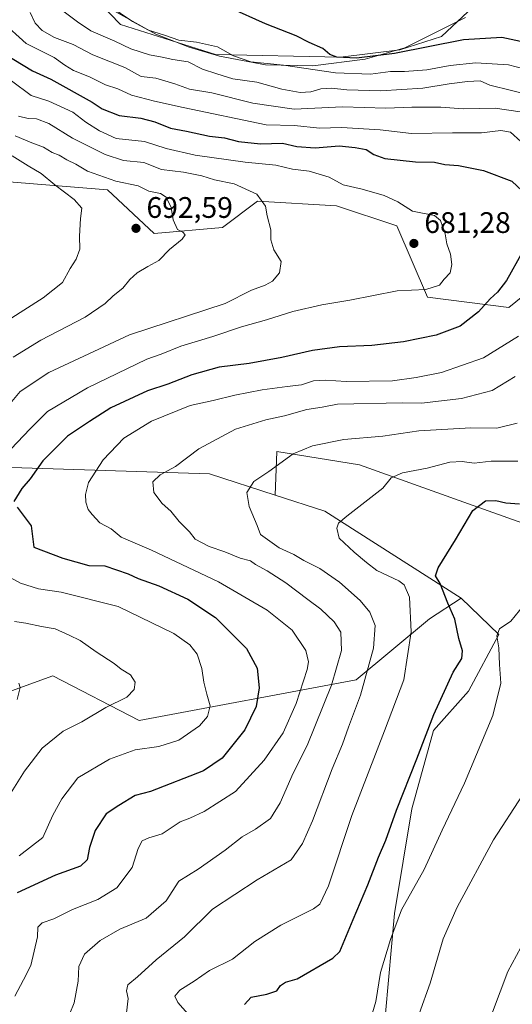
# Model space of a CAD drawing. Units: metres. Extents: x 641323 to 644778, y 4741449 to 4743833.
# Drawn here: x 643488 to 643655, y 4741934 to 4742266 of the extents above; entities that cross this region are included whole.
import ezdxf

# ---------------------------------------------------------------- set-up
doc = ezdxf.new("R2010")
doc.units = ezdxf.units.M
doc.header["$MEASUREMENT"] = 0
for name, color, linetype, lineweight in [('Arbolado forestal CxS', 92, 'Continuous', 0), ('Corriente natural lineal', 142, 'Continuous', 13), ('Cultivos herbáceos CxS', 92, 'Continuous', 0), ('Curva de nivel maestra', 30, 'Continuous', 30), ('Curva de nivel normal', 30, 'Continuous', 0), ('Prado CxS', 92, 'Continuous', 0), ('Punto de cota en terreno', 7, 'Continuous', 0), ('Rótulo de punto de cota en terreno', 7, 'Continuous', 0)]:
    doc.layers.add(name, color=color, linetype=linetype, lineweight=lineweight)
doc.styles.add('Style-Arial', font='txt')

# ---------------------------------------------------------------- blocks, each defined once
blk = doc.blocks.new('5PATER')
at = {"layer": 'Prado CxS', "linetype": 'Continuous', "lineweight": 0}
h = blk.add_hatch(color=51, dxfattribs=at)
edge = h.paths.add_edge_path()
edge.add_ellipse((0, 0), major_axis=(-0.1095731443231308, -0.1110710700762829), ratio=0.9994222409660322, start_angle=0, end_angle=360)

msp = doc.modelspace()

# ---------------------------------------------------------------- linework, layer by layer
at = {"layer": 'Arbolado forestal CxS', "color": 92, "linetype": 'Continuous', "lineweight": 0, "extrusion": (0.1284402773164838, -0.06281530840525347, 0.9897258874015662), "elevation": -214563.8261960815, "flags": 128}
msp.add_lwpolyline([(4542687.269830131, 1489868.621871219), (4542689.737182177, 1489851.066006), (4542683.648683401, 1489796.237236544)], dxfattribs=at)
at = {"layer": 'Arbolado forestal CxS', "color": 92, "linetype": 'Continuous', "lineweight": 0}
for points in [[(643391.4316999996, 4742346.269500001, 664.0586999999941), (643398.2972999997, 4742331.3815, 662.4517000000051), (643414.3331000004, 4742326.4253, 661.415399999998), (643457.7194999997, 4742321.1085, 658.1484000000055), (643497.3825000003, 4742290.245300001, 654.4285999999993), (643522.5387000004, 4742264.2631, 656.2256000000052), (643554.6001000004, 4742254.2367, 655.0608000000066), (643596.6809, 4742253.234099999, 650.234700000001), (643616.7417000001, 4742255.7367, 648.5050999999949), (643630.7468999998, 4742260.251499999, 647.2927000000054), (643643.2389000002, 4742271.921700001, 644.6202000000048), (643652.3970999997, 4742280.477700001, 642.7054000000062), (643686.6955000004, 4742259.226500001, 639.8818000000028), (643706.1507000001, 4742237.466499999, 638.5875999999989)], [(643497.3825000003, 4742290.245300001, 654.4285999999993), (643522.5387000004, 4742264.2631, 656.2256000000052), (643554.6001000004, 4742254.2367, 655.0608000000066), (643596.6809, 4742253.234099999, 650.234700000001), (643616.7417000001, 4742255.7367, 648.5050999999949), (643630.7468999998, 4742260.251499999, 647.2927000000054), (643643.2389000002, 4742271.921700001, 644.6202000000048)], [(643652.3970999997, 4742280.477700001, 642.7054000000062), (643686.6955000004, 4742259.226500001, 639.8818000000028), (643706.1507000001, 4742237.466499999, 638.5875999999989), (643703.6080999998, 4742209.439900001, 649.6955000000017), (643653.5241, 4742168.870100001, 673.8334999999934), (643626.0573000005, 4742172.306700001, 679.5997999999963), (643615.7581000002, 4742196.356500001, 680.7302000000054), (643595.3712999999, 4742203.164899999, 681.7415999999939), (643568.7056999998, 4742204.734300001, 684.8938999999956), (643556.9335000003, 4742195.894500001, 687.741200000004), (643533.8494999995, 4742193.7949, 691.7329000000027), (643518.1108999997, 4742208.493899999, 691.5607000000019), (643466.6983000003, 4742212.693700001, 702.0650000000023), (643415.2843000004, 4742201.1457, 716.0117000000029), (643358.6250999998, 4742178.048900001, 731.8398000000017), (643310.3580999998, 4742136.054300001, 757.271900000007), (643237.9581000004, 4742058.363500001, 778.9330999999949), (643237.9572999999, 4742024.766899999, 784.2583000000013), (643245.3009000003, 4742007.968900001, 781.6566000000021), (643259.2395000001, 4741896.3431, 764.3093999999984), (643257.4354999998, 4741859.4265, 766.1111999999994), (643267.8322999999, 4741819.155900001, 759.5862000000053), (643287.5217000004, 4741734.126499999, 743.3796000000002), (643283.7862999998, 4741714.926899999, 738.4472999999998)], [(643706.1507000001, 4742237.466499999, 638.5875999999989), (643703.6080999998, 4742209.439900001, 649.6955000000017), (643653.5241, 4742168.870100001, 673.8334999999934), (643626.0573000005, 4742172.306700001, 679.5997999999963), (643615.7581000002, 4742196.356500001, 680.7302000000054), (643595.3712999999, 4742203.164899999, 681.7415999999939), (643568.7056999998, 4742204.734300001, 684.8938999999956), (643556.9335000003, 4742195.894500001, 687.741200000004), (643533.8494999995, 4742193.7949, 691.7329000000027), (643518.1108999997, 4742208.493899999, 691.5607000000019), (643466.6983000003, 4742212.693700001, 702.0650000000023), (643415.2843000004, 4742201.1457, 716.0117000000029), (643358.6250999998, 4742178.048900001, 731.8398000000017), (643310.3580999998, 4742136.054300001, 757.271900000007), (643237.9581000004, 4742058.363500001, 778.9330999999949), (643237.9572999999, 4742024.766899999, 784.2583000000013), (643245.3009000003, 4742007.968900001, 781.6566000000021)], [(643706.1507000001, 4742237.466499999, 638.5875999999989), (643703.6080999998, 4742209.439900001, 649.6955000000017), (643653.5241, 4742168.870100001, 673.8334999999934), (643626.0573000005, 4742172.306700001, 679.5997999999963), (643615.7581000002, 4742196.356500001, 680.7302000000054), (643595.3712999999, 4742203.164899999, 681.7415999999939), (643568.7056999998, 4742204.734300001, 684.8938999999956), (643556.9335000003, 4742195.894500001, 687.741200000004), (643533.8494999995, 4742193.7949, 691.7329000000027), (643518.1108999997, 4742208.493899999, 691.5607000000019), (643466.6983000003, 4742212.693700001, 702.0650000000023), (643415.2843000004, 4742201.1457, 716.0117000000029), (643358.6250999998, 4742178.048900001, 731.8398000000017), (643310.3580999998, 4742136.054300001, 757.271900000007), (643237.9581000004, 4742058.363500001, 778.9330999999949), (643237.9572999999, 4742024.766899999, 784.2583000000013), (643245.3009000003, 4742007.968900001, 781.6566000000021)], [(643706.1507000001, 4742237.466499999, 638.5875999999989), (643725.0771000005, 4742223.0823, 635.7673000000068), (643735.3595000004, 4742202.5165, 634.773000000001), (643744.1727, 4742177.543500001, 635.303899999999), (643755.9238999998, 4742139.349099999, 632.2149999999965), (643741.2329000002, 4742109.969699999, 633.1803999999975), (643736.8252999998, 4742084.996900001, 631.7400999999954), (643725.0724999999, 4742055.6165, 633.9869999999937), (643694.2229000004, 4742065.899900001, 640.7461000000039), (643682.4713000003, 4742077.653100001, 643.280700000003), (643664.8438999997, 4742093.811899999, 647.522100000002), (643639.8702999996, 4742102.6261, 650.8496000000014), (643603.1458999999, 4742115.847899999, 657.5357999999978), (643575.2351000002, 4742120.255100001, 661.620299999995), (643574.7096999995, 4742105.5383, 658.8506000000052)], [(643466.6983000003, 4742212.693700001, 702.0650000000023), (643518.1108999997, 4742208.493899999, 691.5607000000019), (643533.8494999995, 4742193.7949, 691.7329000000027), (643556.9335000003, 4742195.894500001, 687.741200000004), (643568.7056999998, 4742204.734300001, 684.8938999999956), (643595.3712999999, 4742203.164899999, 681.7415999999939), (643615.7581000002, 4742196.356500001, 680.7302000000054), (643626.0573000005, 4742172.306700001, 679.5997999999963), (643653.5241, 4742168.870100001, 673.8334999999934), (643703.6080999998, 4742209.439900001, 649.6955000000017)], [(643664.8438999997, 4742093.811899999, 647.522100000002), (643639.8702999996, 4742102.6261, 650.8496000000014), (643603.1458999999, 4742115.847899999, 657.5357999999978), (643575.2351000002, 4742120.255100001, 661.620299999995), (643574.7096999995, 4742105.5383, 658.8506000000052), (643552.5800999999, 4742112.719500001, 662.8084999999992), (643453.9517000001, 4742115.871300001, 688.0957000000053)], [(643245.3009000003, 4742007.968900001, 781.6566000000021), (643258.9417000003, 4742003.7687, 776.9903999999952), (643269.4335000003, 4742001.6687, 773.7155000000057), (643267.3361000001, 4742020.567500001, 772.3831999999966), (643269.6527000006, 4742043.4911, 763.0274000000064), (643303.6621000003, 4742068.907099999, 745.1723000000056), (643374.2074999996, 4742095.924900001, 713.1431000000011), (643408.0900999998, 4742104.399900001, 698.1284000000014), (643453.9517000001, 4742115.871300001, 688.0957000000053), (643552.5800999999, 4742112.719500001, 662.8084999999992), (643574.7096999995, 4742105.5383, 658.8506000000052)], [(643245.3009000003, 4742007.968900001, 781.6566000000021), (643258.9417000003, 4742003.7687, 776.9903999999952), (643269.4335000003, 4742001.6687, 773.7155000000057), (643267.3361000001, 4742020.567500001, 772.3831999999966), (643269.6527000006, 4742043.4911, 763.0274000000064), (643303.6621000003, 4742068.907099999, 745.1723000000056), (643374.2074999996, 4742095.924900001, 713.1431000000011), (643408.0900999998, 4742104.399900001, 698.1284000000014), (643453.9517000001, 4742115.871300001, 688.0957000000053), (643552.5800999999, 4742112.719500001, 662.8084999999992), (643574.7096999995, 4742105.5383, 658.8506000000052)], [(643453.9517000001, 4742115.871300001, 688.0957000000053), (643552.5800999999, 4742112.719500001, 662.8084999999992), (643574.7096999995, 4742105.5383, 658.8506000000052), (643591.4024999999, 4742100.121099999, 656.3405000000057), (643637.4754999997, 4742070.810900001, 648.5011999999988), (643626.7163000006, 4742063.858100001, 653.0037000000011), (643601.9968999998, 4742043.3257, 662.5639999999985), (643528.7528999997, 4742029.583900001, 683.3453000000009), (643499.6804999998, 4742044.666300001, 688.096000000005), (643423.4631000003, 4742016.9879, 707.4407999999967)], [(643637.4754999997, 4742070.810900001, 648.5011999999988), (643626.7163000006, 4742063.858100001, 653.0037000000011), (643601.9968999998, 4742043.3257, 662.5639999999985), (643528.7528999997, 4742029.583900001, 683.3453000000009), (643499.6804999998, 4742044.666300001, 688.096000000005), (643423.4631000003, 4742016.9879, 707.4407999999967), (643382.2622999996, 4741981.486099999, 729.1840999999987), (643351.9140999997, 4741967.7937, 738.2543000000006), (643351.0239000004, 4741957.595699999, 735.0813000000054), (643357.0833000002, 4741944.8389, 728.4627999999939), (643418.8825000003, 4741923.0781, 700.6970000000001), (643479.5365000004, 4741864.6709, 675.8733000000066), (643496.7030999997, 4741854.362700001, 671.2853999999934), (643495.5576999999, 4741845.2009, 670.2415999999939), (643450.2887000004, 4741834.886700001, 687.886799999993), (643444.4385000002, 4741821.326099999, 693.6674000000058), (643450.1288999999, 4741805.021299999, 693.4597000000067), (643448.8624999998, 4741787.8203, 696.1438000000053), (643435.4924999997, 4741754.2829, 700.4655000000057), (643430.0702999998, 4741705.9077, 698.1635999999999)], [(643637.4754999997, 4742070.810900001, 648.5011999999988), (643626.7163000006, 4742063.858100001, 653.0037000000011), (643601.9968999998, 4742043.3257, 662.5639999999985), (643528.7528999997, 4742029.583900001, 683.3453000000009), (643499.6804999998, 4742044.666300001, 688.096000000005), (643423.4631000003, 4742016.9879, 707.4407999999967), (643382.2622999996, 4741981.486099999, 729.1840999999987), (643351.9140999997, 4741967.7937, 738.2543000000006), (643351.0239000004, 4741957.595699999, 735.0813000000054), (643357.0833000002, 4741944.8389, 728.4627999999939), (643418.8825000003, 4741923.0781, 700.6970000000001), (643479.5365000004, 4741864.6709, 675.8733000000066), (643496.7030999997, 4741854.362700001, 671.2853999999934), (643495.5576999999, 4741845.2009, 670.2415999999939), (643450.2887000004, 4741834.886700001, 687.886799999993), (643444.4385000002, 4741821.326099999, 693.6674000000058), (643450.1288999999, 4741805.021299999, 693.4597000000067), (643448.8624999998, 4741787.8203, 696.1438000000053), (643435.4924999997, 4741754.2829, 700.4655000000057), (643430.0702999998, 4741705.9077, 698.1635999999999)], [(643423.4631000003, 4742016.9879, 707.4407999999967), (643499.6804999998, 4742044.666300001, 688.096000000005), (643528.7528999997, 4742029.583900001, 683.3453000000009), (643601.9968999998, 4742043.3257, 662.5639999999985), (643626.7163000006, 4742063.858100001, 653.0037000000011), (643637.4754999997, 4742070.810900001, 648.5011999999988), (643650.1530999999, 4742058.5557, 645.5100999999995), (643639.8685, 4742039.459100001, 648.232600000003), (643628.1161000002, 4742026.238500001, 649.9315999999963), (643620.7704999996, 4741999.796900001, 648.7970999999961), (643614.8935000002, 4741964.5405, 646.0927999999985), (643611.9546999997, 4741930.754100001, 644.2474999999977), (643628.1130999997, 4741917.5329, 637.6600000000036), (643642.8026999999, 4741905.7797, 634.9308000000019), (643647.1284999996, 4741900.286900001, 633.9312000000064), (643642.3507000003, 4741798.2861, 632.2960000000021), (643636.5100999996, 4741737.7711, 629.6108999999997), (643629.1645000001, 4741720.972300001, 630.0146999999997)], [(643637.4754999997, 4742070.810900001, 648.5011999999988), (643650.1530999999, 4742058.5557, 645.5100999999995), (643639.8685, 4742039.459100001, 648.232600000003), (643628.1161000002, 4742026.238500001, 649.9315999999963), (643620.7704999996, 4741999.796900001, 648.7970999999961), (643614.8935000002, 4741964.5405, 646.0927999999985), (643611.9546999997, 4741930.754100001, 644.2474999999977), (643628.1130999997, 4741917.5329, 637.6600000000036), (643642.8026999999, 4741905.7797, 634.9308000000019), (643647.1284999996, 4741900.286900001, 633.9312000000064), (643642.3507000003, 4741798.2861, 632.2960000000021), (643636.5100999996, 4741737.7711, 629.6108999999997), (643629.1645000001, 4741720.972300001, 630.0146999999997), (643613.4253000002, 4741704.174900001, 632.3947000000044), (643601.6098999997, 4741617.8101, 627.6952000000019), (643571.4720999999, 4741516.051700001, 626.2960000000021), (643567.8694000002, 4741494.541400001, 624.2580000000017)]]:
    msp.add_polyline3d(points, dxfattribs=at)
at = {"layer": 'Corriente natural lineal', "color": 142, "linetype": 'Continuous', "lineweight": 13}
msp.add_polyline3d([(643503.9101, 4742278.170100001, 655.8959999999934), (643534.4600999998, 4742261.0601, 654.9300999999978), (643545.6300999997, 4742256.710100001, 654.7488000000012), (643555.8901000004, 4742253.590100001, 655.2350000000006), (643571.4200999998, 4742250.7401, 654.4192000000039), (643587.3501000004, 4742250.380100001, 652.8510999999999), (643605.0900999998, 4742252.640100001, 649.6264999999985), (643618.4600999998, 4742256.470100001, 648.1448999999993), (643638.9101, 4742266.620100001, 645.4563000000053)], dxfattribs=at)
at = {"layer": 'Cultivos herbáceos CxS', "color": 92, "linetype": 'Continuous', "lineweight": 0, "extrusion": (0.1284402773164838, -0.06281530840525347, 0.9897258874015662), "elevation": -214563.8261960815, "flags": 128}
msp.add_lwpolyline([(4542687.269830131, 1489868.621871219), (4542689.737182177, 1489851.066006), (4542683.648683401, 1489796.237236544)], dxfattribs=at)
at = {"layer": 'Cultivos herbáceos CxS', "color": 92, "linetype": 'Continuous', "lineweight": 0}
for points in [[(643391.4316999996, 4742346.269500001, 664.0586999999941), (643398.2972999997, 4742331.3815, 662.4517000000051), (643414.3331000004, 4742326.4253, 661.415399999998), (643457.7194999997, 4742321.1085, 658.1484000000055), (643497.3825000003, 4742290.245300001, 654.4285999999993), (643522.5387000004, 4742264.2631, 656.2256000000052), (643554.6001000004, 4742254.2367, 655.0608000000066), (643596.6809, 4742253.234099999, 650.234700000001), (643616.7417000001, 4742255.7367, 648.5050999999949), (643630.7468999998, 4742260.251499999, 647.2927000000054), (643643.2389000002, 4742271.921700001, 644.6202000000048), (643652.3970999997, 4742280.477700001, 642.7054000000062), (643686.6955000004, 4742259.226500001, 639.8818000000028), (643706.1507000001, 4742237.466499999, 638.5875999999989)], [(643643.2389000002, 4742271.921700001, 644.6202000000048), (643630.7468999998, 4742260.251499999, 647.2927000000054), (643616.7417000001, 4742255.7367, 648.5050999999949), (643596.6809, 4742253.234099999, 650.234700000001), (643554.6001000004, 4742254.2367, 655.0608000000066), (643522.5387000004, 4742264.2631, 656.2256000000052), (643497.3825000003, 4742290.245300001, 654.4285999999993)], [(643706.1507000001, 4742237.466499999, 638.5875999999989), (643725.0771000005, 4742223.0823, 635.7673000000068), (643735.3595000004, 4742202.5165, 634.773000000001), (643744.1727, 4742177.543500001, 635.303899999999), (643755.9238999998, 4742139.349099999, 632.2149999999965), (643741.2329000002, 4742109.969699999, 633.1803999999975), (643736.8252999998, 4742084.996900001, 631.7400999999954), (643725.0724999999, 4742055.6165, 633.9869999999937), (643694.2229000004, 4742065.899900001, 640.7461000000039), (643682.4713000003, 4742077.653100001, 643.280700000003), (643664.8438999997, 4742093.811899999, 647.522100000002), (643639.8702999996, 4742102.6261, 650.8496000000014), (643603.1458999999, 4742115.847899999, 657.5357999999978), (643575.2351000002, 4742120.255100001, 661.620299999995), (643574.7096999995, 4742105.5383, 658.8506000000052)], [(643611.9546999997, 4741930.754100001, 644.2474999999977), (643614.8935000002, 4741964.5405, 646.0927999999985), (643620.7704999996, 4741999.796900001, 648.7970999999961), (643628.1161000002, 4742026.238500001, 649.9315999999963), (643639.8685, 4742039.459100001, 648.232600000003), (643650.1530999999, 4742058.5557, 645.5100999999995), (643637.4754999997, 4742070.810900001, 648.5011999999988), (643591.4024999999, 4742100.121099999, 656.3405000000057), (643574.7096999995, 4742105.5383, 658.8506000000052), (643575.2351000002, 4742120.255100001, 661.620299999995), (643603.1458999999, 4742115.847899999, 657.5357999999978), (643639.8702999996, 4742102.6261, 650.8496000000014), (643664.8438999997, 4742093.811899999, 647.522100000002)], [(643637.4754999997, 4742070.810900001, 648.5011999999988), (643650.1530999999, 4742058.5557, 645.5100999999995), (643639.8685, 4742039.459100001, 648.232600000003), (643628.1161000002, 4742026.238500001, 649.9315999999963), (643620.7704999996, 4741999.796900001, 648.7970999999961), (643614.8935000002, 4741964.5405, 646.0927999999985), (643611.9546999997, 4741930.754100001, 644.2474999999977), (643628.1130999997, 4741917.5329, 637.6600000000036), (643642.8026999999, 4741905.7797, 634.9308000000019), (643647.1284999996, 4741900.286900001, 633.9312000000064), (643642.3507000003, 4741798.2861, 632.2960000000021), (643636.5100999996, 4741737.7711, 629.6108999999997), (643629.1645000001, 4741720.972300001, 630.0146999999997), (643613.4253000002, 4741704.174900001, 632.3947000000044), (643601.6098999997, 4741617.8101, 627.6952000000019), (643571.4720999999, 4741516.051700001, 626.2960000000021), (643567.8694000002, 4741494.541400001, 624.2580000000017)]]:
    msp.add_polyline3d(points, dxfattribs=at)
at = {"layer": 'Curva de nivel maestra', "color": 30, "linetype": 'Continuous', "lineweight": 30, "flags": 128}
for points, elevation in [([(643659.0599999997, 4742258.190099999), (643651.1399999997, 4742259.880100001), (643638.2699999996, 4742259.100099999), (643614.9900000002, 4742254.540100001), (643602.1399999997, 4742253.0001), (643595.5, 4742253.340100001), (643593.1200000001, 4742254.2401), (643590.7999999998, 4742256.2401), (643586.1600000003, 4742258.280099999), (643581.7199999997, 4742260.5001), (643571.4600000001, 4742264.4901), (643559.4400000004, 4742269.9001)], 650), ([(643483.3300000001, 4742254.380100001), (643492.7599999999, 4742248.6501), (643498.9800000006, 4742245.860099999), (643512.9500000002, 4742238.1601), (643516.2699999996, 4742235.890100001), (643522.0700000003, 4742233.590100001), (643529.3099999997, 4742232.770099999), (643534.0700000003, 4742231.520099999), (643539.3799999999, 4742229.290100001), (643544.8200000003, 4742228.3201), (643552.5300000003, 4742226.640100001), (643557.54, 4742226.030099999), (643562.3099999997, 4742224.8101), (643569.7000000002, 4742224.020099999), (643577.1500000004, 4742224.2401), (643582.0300000003, 4742223.200099999), (643588.2100000001, 4742222.7301), (643596.2400000002, 4742223.340100001), (643601.6699999999, 4742222.800100001), (643605.3600000005, 4742222.1801), (643607.9900000002, 4742220.450099999), (643611.7199999997, 4742219.090100001), (643622, 4742217.940099999), (643628.4400000004, 4742217.840100001), (643631.9400000004, 4742217.130100001), (643636.4800000006, 4742216.720100001), (643644.9500000002, 4742215.020099999), (643654.5599999997, 4742211.440099999), (643659.6699999999, 4742206.640100001)], 675), ([(643657.9500000002, 4742187.440099999), (643652.7000000002, 4742178.0001), (643649.6799999997, 4742174.0101), (643647.2100000001, 4742171.8301), (643643.2400000002, 4742167.360099999), (643637.1100000005, 4742162.5601), (643628.9400000004, 4742159.5001), (643617.9900000002, 4742157.2501), (643607.3300000001, 4742156.030099999), (643596.3300000001, 4742155.540100001), (643587.2199999997, 4742154.3301), (643576.9100000003, 4742151.960100001), (643565.8899999997, 4742150.030099999), (643555.7999999998, 4742148.690099999), (643546.5499999998, 4742146.200099999), (643538.4900000002, 4742143.0601), (643531.5999999996, 4742140.800100001), (643519.2199999997, 4742135.030099999), (643512.0899999999, 4742130.440099999), (643504.5800000001, 4742125.440099999), (643496.2999999998, 4742117.110099999), (643491.9699999997, 4742111.110099999), (643489.2599999999, 4742107.770099999), (643486.4900000002, 4742103.390100001)], 675), ([(643487.6200000001, 4742101.5701), (643492.4100000003, 4742095.270099999), (643493.29, 4742088.0701), (643503.0499999998, 4742084.3301), (643511.8300000001, 4742081.9001), (643517.1900000004, 4742081.790100001), (643525.04, 4742079.0701), (643528.5099999999, 4742077.440099999), (643535.4100000003, 4742075.020099999), (643545.1799999997, 4742070.4801), (643554.5499999998, 4742064.300100001), (643565.0599999997, 4742053.850099999), (643568.6299999999, 4742047.190099999), (643569.3200000003, 4742040.630100001), (643568.2599999999, 4742034.2501), (643564.4800000006, 4742026.4801), (643556.79, 4742016.880100001), (643550.5099999999, 4742012.6501), (643532.5700000003, 4742005.670100001), (643527.4699999997, 4742004.2301), (643521.9900000002, 4742000.9301), (643517.6399999997, 4741998.100099999), (643513.9500000002, 4741992.520099999), (643512.04, 4741986.7401), (643511.29, 4741982.630100001), (643509, 4741980.4001), (643500.5599999997, 4741977.440099999), (643487.6799999997, 4741971.440099999)], 675), ([(643564.2999999998, 4741933.8101), (643566.5300000003, 4741936.290100001), (643571.8200000003, 4741937.2301), (643575.2300000006, 4741938.360099999), (643576.4500000002, 4741940.2401), (643578.1100000005, 4741941.380100001), (643582.0800000001, 4741942.440099999), (643594.1799999997, 4741949.450099999), (643596.54, 4741951.710100001), (643600.9699999997, 4741962.420100001), (643605.9199999999, 4741974.110099999), (643609.5300000003, 4741983.440099999), (643612.0599999997, 4741989.2601), (643615.5700000003, 4741999.290100001), (643622.4299999997, 4742016.620100001), (643628.2300000006, 4742031.620100001), (643634.7400000002, 4742045.840100001), (643637.7000000002, 4742050.520099999), (643637.8499999996, 4742053.0801), (643636.6200000001, 4742057.1801), (643635.2999999998, 4742063.770099999), (643632.9699999997, 4742069.1801), (643630.3399999999, 4742075.7401), (643628.7999999998, 4742078.3201), (643629.7199999997, 4742081.0101), (643635.4699999997, 4742090.520099999), (643641.3300000001, 4742100.420100001), (643645.5800000001, 4742103.610099999), (643649.0899999999, 4742103.780099999), (643652.5099999999, 4742102.950099999), (643657.1500000004, 4742102.600099999)], 650)]:
    msp.add_lwpolyline(points, dxfattribs=dict(at, elevation=elevation))
at = {"layer": 'Curva de nivel normal', "color": 30, "linetype": 'Continuous', "lineweight": 0, "flags": 128}
for points, elevation in [([(643661.2000000002, 4742248.6801), (643653.4299999997, 4742250.7501), (643642.4299999997, 4742251.390100001), (643633.7199999997, 4742250.5101), (643625.8899999997, 4742249.030099999), (643618.3499999996, 4742248.460100001), (643613.5599999997, 4742248.4901), (643606.8899999997, 4742247.600099999), (643594.9900000002, 4742248.030099999), (643577.4900000002, 4742250.5701), (643566.5, 4742251.7601), (643560.6699999999, 4742253.7401), (643555.1799999997, 4742256.770099999), (643548.0999999996, 4742258.340100001), (643542.1600000003, 4742259.0001), (643537.3499999996, 4742260.700099999), (643531.9299999997, 4742262.440099999), (643526.5, 4742265.280099999), (643518.1900000004, 4742270.970100001)], 655), ([(643657.3399999999, 4742234.800100001), (643648.9199999999, 4742236.0801), (643638.0999999996, 4742235.890100001), (643630.5899999999, 4742236.370100001), (643620.7800000003, 4742236.450099999), (643612.0199999996, 4742236.110099999), (643597.4299999997, 4742236.5601), (643581.0700000003, 4742235.800100001), (643567.0999999996, 4742237.8101), (643553.2800000003, 4742241.280099999), (643545.79, 4742242.5001), (643540.8499999996, 4742244.300100001), (643534.3899999997, 4742246.170100001), (643529.4800000006, 4742246.790100001), (643523.9400000004, 4742249.770099999), (643513.2199999997, 4742254.030099999), (643506.5700000003, 4742257.540100001), (643500.2400000002, 4742259.920100001), (643496.0499999998, 4742262.3201), (643493.6799999997, 4742264.780099999), (643492.0099999999, 4742268.3101)], 665), ([(643503.4600000001, 4742268.5601), (643507.9699999997, 4742265.2501), (643512.5099999999, 4742262.220100001), (643520.54, 4742258.720100001), (643526.0199999996, 4742256.130100001), (643532.29, 4742254.0701), (643536.5599999997, 4742253.300100001), (643540.1600000003, 4742252.450099999), (643545.3799999999, 4742251.6601), (643550.1100000005, 4742249.190099999), (643554.9800000006, 4742247.640100001), (643560.3600000005, 4742246.0001), (643568.5099999999, 4742244.840100001), (643576.9500000002, 4742242.520099999), (643583.1100000005, 4742241.380100001), (643586.7300000006, 4742241.630100001), (643590.1100000005, 4742242.6501), (643593.6900000004, 4742242.840100001), (643598.8300000001, 4742242.2401), (643610.3399999999, 4742241.950099999), (643624.54, 4742242.880100001), (643633.3799999999, 4742244.300100001), (643639.5800000001, 4742245.120100001), (643643.8899999997, 4742245.270099999), (643647.0899999999, 4742243.870100001), (643661.75, 4742240.270099999)], 660), ([(643482.5199999996, 4742265.300100001), (643490.7000000002, 4742257.890100001), (643500.0800000001, 4742253.190099999), (643503.7100000001, 4742250.5801), (643506.6699999999, 4742248.780099999), (643512.0700000003, 4742246.690099999), (643517.4100000003, 4742243.9801), (643521.6200000001, 4742242.600099999), (643526.2100000001, 4742240.420100001), (643533.9900000002, 4742238.4101), (643543.6600000003, 4742236.270099999), (643571.6299999999, 4742230.440099999), (643581.2300000006, 4742230.200099999), (643589.6600000003, 4742229.380100001), (643597.1100000005, 4742229.5801), (643610.1100000005, 4742228.8101), (643620.6600000003, 4742227.590100001), (643634.5, 4742227.770099999), (643644.3399999999, 4742227.770099999), (643650.8300000001, 4742228.5001), (643654.0599999997, 4742227.950099999), (643657.5899999999, 4742224.8101)], 670), ([(643485.7599999999, 4742245.280099999), (643492.3399999999, 4742240.4001), (643498.3300000001, 4742238.450099999), (643506.4600000001, 4742234.780099999), (643510.8499999996, 4742231.3301), (643515.4600000001, 4742228.4301), (643520.9900000002, 4742225.9001), (643530.6500000004, 4742224.880100001), (643537.9299999997, 4742222.530099999), (643547.7400000002, 4742220.1801), (643564.5899999999, 4742217.8201), (643574.9299999997, 4742216.860099999), (643580.4699999997, 4742215.5101), (643586.1100000005, 4742214.870100001), (643592.9000000004, 4742212.800100001), (643597.6100000005, 4742210.2401), (643604.0099999999, 4742208.7601), (643611.4400000004, 4742206.620100001), (643616.0999999996, 4742204.450099999), (643621.0599999997, 4742201.350099999), (643628.4299999997, 4742199.880100001), (643630.4299999997, 4742198.210100001), (643632.0199999996, 4742193.690099999), (643632.5899999999, 4742190.290100001), (643633.8099999997, 4742186.8201), (643634.3200000003, 4742183.360099999), (643633.7100000001, 4742180.5701), (643631.7400000002, 4742178.440099999), (643630.0700000003, 4742176.440099999), (643625.5199999996, 4742174.950099999), (643615.79, 4742174.520099999), (643599.8300000001, 4742171.360099999), (643590.3799999999, 4742169.800100001), (643580.6200000001, 4742167.4901), (643571.7999999998, 4742164.7401), (643563.3700000001, 4742162.360099999), (643553.6900000004, 4742159.0601), (643542.7999999998, 4742155.800100001), (643536.1900000004, 4742153.0801), (643531.3799999999, 4742151.380100001), (643511.3300000001, 4742141.7401), (643497.8399999999, 4742133.7401), (643492.0300000003, 4742127.940099999), (643485.4900000002, 4742121.110099999)], 680), ([(643488.04, 4742233.420100001), (643491.3600000005, 4742232.630100001), (643494.1699999999, 4742232.4801), (643498.3300000001, 4742230.9001), (643506.3399999999, 4742225.9801), (643517.3300000001, 4742220.4101), (643523.5, 4742218.4001), (643530.4199999999, 4742217.780099999), (643536.3399999999, 4742215.450099999), (643543.7199999997, 4742214.5001), (643549.9000000004, 4742213.2301), (643554.25, 4742211.880100001), (643560.8300000001, 4742210.600099999), (643568.4900000002, 4742207.0601), (643571.4699999997, 4742203.030099999), (643571.9699999997, 4742199.7501), (643573.2300000006, 4742195.0101), (643573.1799999997, 4742191.630100001), (643574.1799999997, 4742188.290100001), (643576.6799999997, 4742184.3301), (643576.1299999999, 4742180.590100001), (643573.7800000003, 4742177.780099999), (643571.3300000001, 4742176.380100001), (643566.6600000003, 4742174.720100001), (643557.8300000001, 4742170.2401), (643525.5099999999, 4742159.600099999), (643511.79, 4742153.2601), (643498.3300000001, 4742146.920100001), (643488.7000000002, 4742140.5801), (643483.5499999998, 4742134.450099999)], 685), ([(643486.9400000004, 4742226.720100001), (643492.5800000001, 4742224.360099999), (643496.4699999997, 4742222.970100001), (643499.4900000002, 4742221.140100001), (643501.8399999999, 4742220.2401), (643504.3899999997, 4742218.620100001), (643507.4199999999, 4742217.220100001), (643511.3300000001, 4742214.850099999), (643520.9500000002, 4742211.4301), (643528.4699999997, 4742209.880100001), (643532.0999999996, 4742208.130100001), (643535.9699999997, 4742207.3201), (643537.9299999997, 4742206.040100001), (643539.5499999998, 4742202.590100001), (643540.3200000003, 4742198.470100001), (643541.75, 4742195.120100001), (643543.5300000003, 4742194.3101), (643544.2999999998, 4742193.3201), (643543.3099999997, 4742191.9101), (643539.0300000003, 4742188.4001), (643535.4800000006, 4742184.690099999), (643531.7000000002, 4742182.6501), (643528.1600000003, 4742180.530099999), (643525.7000000002, 4742178.360099999), (643523.3300000001, 4742175.4001), (643520.0300000003, 4742172.770099999), (643517.3700000001, 4742170.1601), (643510.5999999996, 4742165.5601), (643495.6399999997, 4742157.9001), (643486.3300000001, 4742152.1501)], 689.9999999999999), ([(643485.9900000002, 4742219.9801), (643491.3600000005, 4742216.610099999), (643495.7699999996, 4742214.0801), (643500.4000000004, 4742210.220100001), (643506.8799999999, 4742205.300100001), (643509.4000000004, 4742202.350099999), (643508.9699999997, 4742198.9001), (643508.6600000003, 4742192.970100001), (643508.7300000006, 4742188.530099999), (643507.5300000003, 4742185.120100001), (643505.5499999998, 4742181.9901), (643502.9699999997, 4742177.340100001), (643496.3600000005, 4742172.170100001), (643484.6399999997, 4742164.620100001)], 694.9999999999999), ([(643656.75, 4742159.1601), (643644.9500000002, 4742151.870100001), (643630.8099999997, 4742146.9001), (643622.1900000004, 4742145.2401), (643614.3099999997, 4742144.120100001), (643598.5800000001, 4742143.890100001), (643591.6900000004, 4742144.360099999), (643587.6600000003, 4742144.100099999), (643583.6100000005, 4742142.7301), (643578.7699999996, 4742142.2401), (643570.29, 4742141.0801), (643561.0199999996, 4742139.2401), (643553.7999999998, 4742137.460100001), (643545.9900000002, 4742135.8301), (643532.9900000002, 4742130.5001), (643523.6600000003, 4742124.7601), (643516.6600000003, 4742117.460100001), (643511.7400000002, 4742109.860099999), (643510.6699999999, 4742105.780099999), (643510.7699999996, 4742103.210100001), (643511.6399999997, 4742100.7501), (643512.9900000002, 4742099.100099999), (643515.4900000002, 4742096.270099999), (643519.3300000001, 4742094.2601), (643522.6799999997, 4742091.450099999), (643532.9900000002, 4742087.0101), (643555.6100000005, 4742076.360099999), (643572, 4742066.800100001), (643580.4600000001, 4742060.0801), (643585.0599999997, 4742053.190099999), (643585.8700000001, 4742049.350099999), (643585.4800000006, 4742046.800100001), (643581.8099999997, 4742035.290100001), (643577.3399999999, 4742025.450099999), (643570.9900000002, 4742016.2301), (643561.25, 4742005.620100001), (643550.6900000004, 4741998.840100001), (643545.9000000004, 4741996.6601), (643542.6600000003, 4741995.4301), (643536.5700000003, 4741991.390100001), (643532.0599999997, 4741990.020099999), (643529.7999999998, 4741989.0101), (643528.5, 4741986.4001), (643526.4600000001, 4741980.0001), (643521.2199999997, 4741973.190099999), (643514.9000000004, 4741969.2601), (643506.3300000001, 4741965.8301), (643499.9900000002, 4741962.720100001), (643496.1100000005, 4741961.3301), (643494.6399999997, 4741959.920100001), (643494.4500000002, 4741956.670100001), (643492.2599999999, 4741947.0001), (643489.8099999997, 4741942.110099999), (643486.8200000003, 4741936.610099999)], 670), ([(643505.4400000004, 4741930.770099999), (643506.8399999999, 4741934.380100001), (643508.1900000004, 4741941.640100001), (643508.4500000002, 4741946.5801), (643510.4100000003, 4741950.800100001), (643515.6600000003, 4741955.370100001), (643522.3300000001, 4741959.1801), (643531.1299999999, 4741962.940099999), (643537.8799999999, 4741968.780099999), (643542.1500000004, 4741975.440099999), (643548.6699999999, 4741979.440099999), (643557.8399999999, 4741985.8201), (643563.5300000003, 4741990.300100001), (643567.9900000002, 4741992.9001), (643573.0499999998, 4741996.5001), (643576.3899999997, 4742001.780099999), (643580.7100000001, 4742011.770099999), (643585.5, 4742021.170100001), (643593.7000000002, 4742041.540100001), (643597.04, 4742053.1601), (643596.8099999997, 4742059.3201), (643594.6100000005, 4742062.860099999), (643590.0899999999, 4742067.110099999), (643585.6699999999, 4742070.3301), (643578.2599999999, 4742076.040100001), (643571.9900000002, 4742080.100099999), (643568.0800000001, 4742082.190099999), (643566.3600000005, 4742083.470100001), (643562.9199999999, 4742084.370100001), (643557.7400000002, 4742086.5001), (643552.3600000005, 4742088.300100001), (643547.7300000006, 4742090.7401), (643545.8099999997, 4742093.2501), (643542.2999999998, 4742096.7401), (643539.5199999996, 4742100.130100001), (643536.5800000001, 4742102.770099999), (643533.7199999997, 4742106.440099999), (643533.3700000001, 4742110.110099999), (643535.9199999999, 4742112.440099999), (643541.0099999999, 4742115.200099999), (643548.8799999999, 4742121.170100001), (643561.3099999997, 4742127.840100001), (643571.5599999997, 4742131.0001), (643577.8399999999, 4742132.280099999), (643585.3300000001, 4742134.440099999), (643590.5, 4742135.290100001), (643595.7599999999, 4742136.300100001), (643617.6600000003, 4742136.690099999), (643624.0899999999, 4742136.600099999), (643637.5599999997, 4742138.1801), (643647.9100000003, 4742140.9001), (643655.6799999997, 4742145.600099999)], 665), ([(643656.2800000003, 4742129.880100001), (643649.4199999999, 4742128.210100001), (643640.7300000006, 4742128.2401), (643623.1600000003, 4742127.300100001), (643611.0300000003, 4742125.4801), (643597.79, 4742124.3201), (643587.2599999999, 4742122.200099999), (643580.7699999996, 4742119.460100001), (643572.5899999999, 4742113.530099999), (643567.4500000002, 4742110.130100001), (643565.1399999997, 4742106.440099999), (643565.9100000003, 4742101.770099999), (643568.6600000003, 4742095.380100001), (643569.7800000003, 4742092.280099999), (643576.0800000001, 4742087.8301), (643580.9900000002, 4742085.5601), (643584.3300000001, 4742083.590100001), (643589.7199999997, 4742080.8101), (643596.3700000001, 4742076.2601), (643603.3899999997, 4742070.020099999), (643606.5800000001, 4742066.100099999), (643608.4600000001, 4742061.5701), (643607.9000000004, 4742053.970100001), (643603.4800000006, 4742038.110099999), (643599.4600000001, 4742027.3101), (643597.4299999997, 4742021.5801), (643593.9600000001, 4742013.3101), (643587.2999999998, 4741995.770099999), (643583.8899999997, 4741988.130100001), (643580.0300000003, 4741982.5601), (643568.6600000003, 4741975.800100001), (643553.5199999996, 4741965.9001), (643544.1100000005, 4741956.6501), (643534.54, 4741948.840100001), (643528.1900000004, 4741943.120100001), (643524.9600000001, 4741940.440099999), (643524.54, 4741938.4301), (643525.1399999997, 4741935.8201), (643524.5800000001, 4741931.020099999)], 660), ([(643546.9199999999, 4741928.700099999), (643541.8899999997, 4741934.520099999), (643540.79, 4741936.620100001), (643542.5099999999, 4741938.620100001), (643547.3399999999, 4741941.630100001), (643552.4800000006, 4741945.220100001), (643560.29, 4741949.0801), (643567.7999999998, 4741955.0601), (643576.5899999999, 4741960.530099999), (643587.6399999997, 4741966.0101), (643589.7699999996, 4741967.620100001), (643592.6600000003, 4741973.780099999), (643600.5199999996, 4741997.530099999), (643611.5099999999, 4742026.120100001), (643618.0800000001, 4742043.280099999), (643620.5599999997, 4742059.440099999), (643620, 4742071.1801), (643618.1600000003, 4742075.3101), (643616.4100000003, 4742076.710100001), (643608.9299999997, 4742080.120100001), (643605.4800000006, 4742082.9101), (643601.3300000001, 4742086.360099999), (643596.2599999999, 4742091.100099999), (643595.4600000001, 4742094.4101), (643596.0499999998, 4742096.140100001), (643598.8499999996, 4742098.440099999), (643610.9500000002, 4742107.960100001), (643613.7699999996, 4742111.390100001), (643617.5800000001, 4742113.140100001), (643625.9500000002, 4742114.6801), (643633.5700000003, 4742116.710100001), (643637.7800000003, 4742116.940099999), (643641.8099999997, 4742116.3101), (643647.5800000001, 4742117.0101), (643656.5999999996, 4742117.050100001)], 655), ([(643483.04, 4742079.0801), (643488.7599999999, 4742075.880100001), (643494.8399999999, 4742073.950099999), (643502.5300000003, 4742072.8101), (643521.6600000003, 4742068.0701), (643540.5199999996, 4742058.9101), (643545.8399999999, 4742055.140100001), (643548.4000000004, 4742051.960100001), (643549.9900000002, 4742047.1601), (643550.6399999997, 4742042.540100001), (643551.6500000004, 4742038.440099999), (643552.7300000006, 4742034.470100001), (643551.7999999998, 4742030.880100001), (643549.1100000005, 4742027.7501), (643542.1299999999, 4742022.950099999), (643535.4100000003, 4742020.8101), (643527.4800000006, 4742019.710100001), (643518.7699999996, 4742016.5101), (643508.1399999997, 4742010.220100001), (643502.75, 4742003.110099999), (643499.6799999997, 4741997.6601), (643496.29, 4741990.100099999), (643488.3300000001, 4741983.920100001)], 680), ([(643607.5199999996, 4741931.0001), (643608.6799999997, 4741934.790100001), (643610.2000000002, 4741944.5801), (643613.6299999999, 4741955.770099999), (643617.2800000003, 4741965.670100001), (643624.9000000004, 4741979.360099999), (643631.0700000003, 4741992.5801), (643638.5700000003, 4742008.4901), (643648.1600000003, 4742031.270099999), (643650.79, 4742042.170100001), (643650.3200000003, 4742048.440099999), (643650.1600000003, 4742054.110099999), (643649.4500000002, 4742058.110099999), (643650.3300000001, 4742060.440099999), (643654.2000000002, 4742063.110099999), (643658.5199999996, 4742068.440099999)], 645), ([(643486.7100000001, 4742062.940099999), (643490.6100000005, 4742062.4101), (643495.8300000001, 4742061.280099999), (643500.4100000003, 4742060.450099999), (643505.2100000001, 4742058.360099999), (643508.9100000003, 4742056.610099999), (643514.29, 4742052.7401), (643520.3600000005, 4742048.8101), (643522.7699999996, 4742046.880100001), (643525.9000000004, 4742045.0001), (643527.4400000004, 4742042.5001), (643527.0999999996, 4742040.050100001), (643524.5999999996, 4742037.4801), (643517.5099999999, 4742034.0001), (643509.4100000003, 4742029.170100001), (643503.1799999997, 4742026.0101), (643496.0999999996, 4742020.300100001), (643490.0700000003, 4742012.520099999), (643484.5, 4742003.540100001)], 685), ([(643488.1900000004, 4742042.140100001), (643488.6200000001, 4742040.7301), (643487.6500000004, 4742036.670100001)], 689.9999999999999), ([(643623.2800000003, 4741930.640100001), (643626.9500000002, 4741941.030099999), (643631.3200000003, 4741955.940099999), (643636.0300000003, 4741966.6501), (643648.3600000005, 4741989.3101), (643658.1200000001, 4742004.4101)], 640), ([(643648, 4741931.2301), (643653.1600000003, 4741944.9301), (643663.4100000003, 4741963.8101)], 635)]:
    msp.add_lwpolyline(points, dxfattribs=dict(at, elevation=elevation))

# ---------------------------------------------------------------- block references
at = {"layer": 'Punto de cota en terreno', "color": 7, "linetype": 'Continuous', "lineweight": 0, "xscale": 10, "yscale": 10, "zscale": 10}
for p in [(643527.7300000006, 4742195.560000001, 692.5899999999965), (643621.4800000006, 4742190.470000001, 681.279999999999)]:
    msp.add_blockref('5PATER', p, dxfattribs=at)

# ---------------------------------------------------------------- texts
at = {"layer": 'Rótulo de punto de cota en terreno', "color": 7, "linetype": 'Continuous', "lineweight": 0, "style": 'Style-Arial'}
for s, p in [('692,59', (643531.2577999998, 4742199.0878)), ('681,28', (643625.0077999998, 4742193.9978))]:
    msp.add_text(s, height=7.000000000000002, dxfattribs=at).set_placement(p)

doc.saveas('drawing.dxf')
